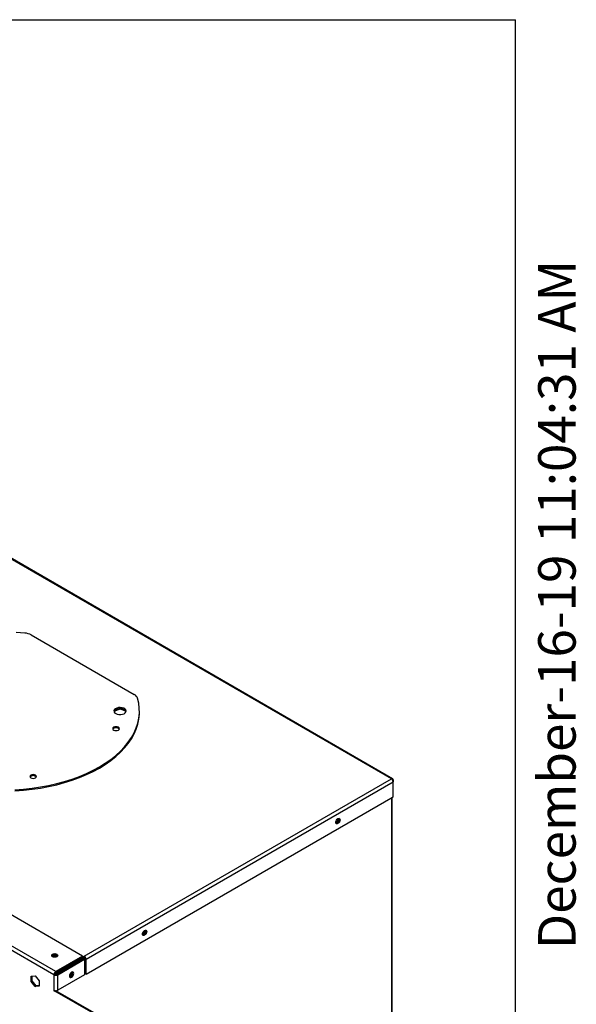
# Model space of a CAD drawing. Units: inches. Extents: x 0.2 to 10.8, y 0.3 to 8.2.
# Drawn here: x 9.8 to 10.7, y 6.6 to 8.2 of the extents above; entities that cross this region are included whole.
import ezdxf

# ---------------------------------------------------------------- set-up
doc = ezdxf.new("R2010")
doc.units = ezdxf.units.IN
doc.header["$MEASUREMENT"] = 0
doc.layers.add('BORDER_AND_TITLE_BLOCK', color=7, linetype='Continuous', lineweight=25)
doc.styles.add('SLDTEXTSTYLE0', font='TXT', dxfattribs={"width": 0.605})

msp = doc.modelspace()

# ---------------------------------------------------------------- linework, layer by layer
at = {"color": 7, "linetype": 'Continuous', "lineweight": 25}
for p, q in [((9.93700147, 6.69497056), (8.11408018, 7.74732062)), ((9.8912163, 6.66512009), (8.06829502, 7.71747014)), ((9.89417731, 6.67024871), (8.07125603, 7.72259876)), ((10.43313101, 6.97852917), (9.49519099, 7.51999041)), ((9.85486766, 7.2082993), (10.01975399, 7.11311245)), ((9.99696022, 7.08945417), (9.98780397, 7.08640242)), ((9.98780397, 7.08686774), (9.98780397, 7.08473283)), ((9.99536152, 7.09045234), (9.98940267, 7.08846627)), ((9.99696022, 7.08945417), (9.99696022, 7.09052827)), ((10.00611647, 7.08640242), (9.99696022, 7.08945417)), ((10.00451777, 7.08846627), (9.99855892, 7.09045234)), ((10.00611647, 7.08473283), (10.00611647, 7.08686774)), ((10.02789772, 7.08488168), (10.02789772, 7.08671889)), ((9.9397857, 6.6946386), (10.43122491, 6.97834042)), ((10.43392076, 6.97678363), (10.43392076, 6.97367108)), ((9.94248154, 6.68996926), (10.43392076, 6.97367108)), ((10.43392076, 6.94973623), (10.43392076, 6.97367108)), ((9.94248154, 6.66603441), (10.43392076, 6.94973623)), ((10.43238576, 5.75659819), (10.43238576, 6.94885009)), ((10.34597435, 6.9139948), (10.34587235, 6.91484569)), ((10.03661513, 6.73540553), (10.03651548, 6.73624741)), ((9.93700147, 6.69497056), (9.89417731, 6.67024871)), ((9.93700147, 6.69313335), (9.89417731, 6.66841149)), ((9.8942657, 6.66836046), (9.9397857, 6.6946386)), ((9.8942657, 6.66682945), (9.9397857, 6.69310759)), ((9.89563572, 6.66598752), (9.93845987, 6.69070938)), ((9.93700147, 6.69497056), (9.93700147, 6.69313335)), ((9.94005086, 6.68979092), (9.93845987, 6.69070938)), ((9.94077637, 6.69204641), (9.93846009, 6.69070925)), ((9.9397857, 6.69310759), (9.9397857, 6.6946386)), ((9.94115572, 6.69073464), (9.93978591, 6.68994387)), ((9.94115572, 6.69073464), (9.94115572, 6.66679979)), ((9.89722671, 6.66506906), (9.94005086, 6.68979092)), ((9.92290719, 6.68336383), (9.92432141, 6.68254742)), ((9.94005086, 6.68979092), (9.94005086, 6.66503953)), ((9.94248154, 6.66603441), (9.94248154, 6.68996926)), ((9.85468982, 6.66299017), (9.86116426, 6.66356909)), ((9.85468982, 6.65435711), (9.85468982, 6.66299017)), ((9.85628081, 6.65527557), (9.85628081, 6.66313243)), ((9.86116426, 6.66356909), (9.86763871, 6.65551494)), ((9.89280729, 6.66603855), (9.8912163, 6.66512009)), ((9.89130469, 6.66506906), (9.8912163, 6.66512009)), ((9.89289568, 6.66598752), (9.89130469, 6.66506906)), ((9.89130469, 6.64031767), (9.89130469, 6.66506906)), ((9.89289568, 6.66598752), (9.89280729, 6.66603855)), ((9.8942657, 6.66682945), (9.89323083, 6.66742687)), ((9.89417731, 6.67024871), (9.89417731, 6.66841149)), ((9.8942657, 6.66836046), (9.89417731, 6.66841149)), ((9.8942657, 6.66682945), (9.8942657, 6.66836046)), ((9.89563572, 6.66598752), (9.89722671, 6.66506906)), ((9.89722671, 6.64031767), (9.89722671, 6.66506906)), ((9.94005086, 6.66503953), (9.89722671, 6.64031767)), ((9.91950057, 6.66853672), (9.91945513, 6.66912055)), ((9.94248154, 6.66603441), (9.94115572, 6.66679979)), ((9.85468982, 6.65435711), (9.85628081, 6.65527557)), ((9.86116426, 6.64630296), (9.85468982, 6.65435711)), ((9.86275525, 6.64722142), (9.85628081, 6.65527557)), ((9.86116426, 6.64630296), (9.86275525, 6.64722142)), ((9.86763871, 6.64688187), (9.86116426, 6.64630296)), ((9.86763871, 6.64765807), (9.86275525, 6.64722142)), ((9.86763871, 6.65551494), (9.86763871, 6.64688187)), ((9.89130469, 6.64031767), (9.8912163, 6.64036869)), ((9.8912163, 6.63960319), (9.8927189, 6.63873575)), ((9.95750756, 6.60133406), (9.8927189, 6.63873575)), ((9.95909855, 6.60225252), (9.89438541, 6.63961062)), ((9.89567991, 6.63975166), (9.89567991, 6.63886332))]:
    msp.add_line(p, q, dxfattribs=at)
at = {"color": 8, "linetype": 'Continuous', "lineweight": 25}
for p, q in [((10.43122491, 6.97834042), (9.49726738, 7.51750262)), ((10.43313132, 6.9763279), (10.43392076, 6.97678363)), ((10.43126911, 6.94820546), (10.43126911, 5.75595356)), ((9.8912163, 6.63960319), (9.89193562, 6.64001844)), ((9.8942328, 6.6396097), (9.8927189, 6.63873575))]:
    msp.add_line(p, q, dxfattribs=at)
at = {"color": 7, "linetype": 'Continuous', "lineweight": 25, "flags": 128}
for points in [[(9.84465269, 7.21132609), (9.830943, 7.2123722)], [(9.82878347, 6.96094699), (9.84251046, 6.96191456), (9.85610412, 6.96338092), (9.86951011, 6.9653402), (9.88267487, 6.96778456), (9.89554577, 6.97070426), (9.90807138, 6.9740876), (9.92020164, 6.97792108), (9.93188807, 6.98218937), (9.94308397, 6.98687541), (9.95374459, 6.99196048), (9.96382733, 6.99742426), (9.97329189, 7.0032449), (9.98210044, 7.00939914), (9.99021779, 7.0158624), (9.99761148, 7.02260883), (10.00425198, 7.02961148), (10.01011274, 7.03684236), (10.01517035, 7.04427258), (10.01940457, 7.05187243), (10.02279851, 7.05961154), (10.02533859, 7.06745899), (10.02701465, 7.07538342), (10.02782001, 7.08335314), (10.02775144, 7.09133632), (10.02680922, 7.09930104), (10.02499711, 7.10721548)], [(9.82878347, 6.95910977), (9.84251046, 6.96007735), (9.85610412, 6.9615437), (9.86951011, 6.96350298), (9.88267487, 6.96594735), (9.89554577, 6.96886704), (9.90807138, 6.97225038), (9.92020164, 6.97608386), (9.93188807, 6.98035215), (9.94308397, 6.9850382), (9.95374459, 6.99012327), (9.96382733, 6.99558704), (9.97329189, 7.00140768), (9.98210044, 7.00756193), (9.99021779, 7.01402518), (9.99761148, 7.02077161), (10.00425198, 7.02777427), (10.01011274, 7.03500515), (10.01517035, 7.04243536), (10.01940457, 7.05003521), (10.02279851, 7.05777433), (10.02533859, 7.06562178), (10.02701465, 7.0735462), (10.02782001, 7.08151592), (10.02789772, 7.08488168)], [(9.99004383, 7.08272615), (9.99238975, 7.08172665), (9.99514177, 7.08117074), (9.99805537, 7.0811078), (10.00087167, 7.08154344), (10.00334041, 7.08243893), (10.00524224, 7.08371472), (10.00640818, 7.08525745), (10.00673463, 7.08693003), (10.00619258, 7.08858385), (10.00483019, 7.09007196), (10.00276853, 7.09126213), (10.00019076, 7.09204862), (9.99732595, 7.09236154), (9.99442865, 7.09217309), (9.99175628, 7.0915), (9.98954631, 7.0904021), (9.9879951, 7.08897692), (9.98724047, 7.08735111), (9.98734949, 7.08566913), (9.98831247, 7.08408042), (9.99004383, 7.08272615)], [(10.00661117, 7.08580029), (10.00619258, 7.08674663), (10.00483019, 7.08823474), (10.00276853, 7.08942492), (10.00019076, 7.0902114), (9.99732595, 7.09052432), (9.99442865, 7.09033587), (9.99175628, 7.08966279), (9.98954631, 7.08856488), (9.9879951, 7.08713971), (9.98730927, 7.08580029)], [(9.98675739, 7.0563881), (9.98848089, 7.0557233), (9.9905139, 7.05548985), (9.9925469, 7.0557233), (9.9942704, 7.0563881), (9.99542201, 7.05738306), (9.9958264, 7.05855669), (9.99542201, 7.05973032), (9.9942704, 7.06072527), (9.9925469, 7.06139008), (9.9905139, 7.06162353), (9.98848089, 7.06139008), (9.98675739, 7.06072527), (9.98560579, 7.05973032), (9.9852014, 7.05855669), (9.98560579, 7.05738306), (9.98675739, 7.0563881)], [(9.85417487, 6.97984984), (9.85589837, 6.97918504), (9.85793138, 6.97895159), (9.85996438, 6.97918504), (9.86168788, 6.97984984), (9.86283949, 6.9808448), (9.86324388, 6.98201843), (9.86283949, 6.98319206), (9.86168788, 6.98418701), (9.85996438, 6.98485182), (9.85793138, 6.98508527), (9.85589837, 6.98485182), (9.85417487, 6.98418701), (9.85302327, 6.98319206), (9.85261888, 6.98201843), (9.85302327, 6.9808448), (9.85417487, 6.97984984)], [(10.34897955, 6.91266814), (10.34871716, 6.91099334), (10.34796991, 6.90927055), (10.34685157, 6.90776205), (10.34553241, 6.90669751), (10.34421324, 6.90623898), (10.34309491, 6.90645627), (10.34234766, 6.90731631), (10.34208526, 6.90868815), (10.34234766, 6.91036295), (10.34309491, 6.91208574), (10.34421324, 6.91359424), (10.34553241, 6.91465878), (10.34685157, 6.91511731), (10.34796991, 6.91490002), (10.34871716, 6.91403998), (10.34897955, 6.91266814)], [(10.34224127, 6.90755012), (10.34302272, 6.90745966), (10.34420658, 6.90787116), (10.34539045, 6.90882652), (10.34639408, 6.9101803), (10.34706469, 6.91172639), (10.34730018, 6.91322942), (10.34706469, 6.91446056), (10.34662891, 6.91506394)], [(10.3471722, 6.91518476), (10.34739133, 6.91480537), (10.34765373, 6.91343352), (10.34739133, 6.91175872), (10.34664408, 6.91003593), (10.34552575, 6.90852744), (10.34420658, 6.90746289)], [(10.34420658, 6.90746289), (10.34288742, 6.90700436), (10.34256364, 6.90699564)], [(10.03962034, 6.73407887), (10.03935794, 6.73240406), (10.03861069, 6.73068127), (10.03749236, 6.72917278), (10.03617319, 6.72810823), (10.03485403, 6.7276497), (10.03373569, 6.727867), (10.03298845, 6.72872703), (10.03272605, 6.73009888), (10.03298845, 6.73177368), (10.03373569, 6.73349647), (10.03485403, 6.73500496), (10.03617319, 6.73606951), (10.03749236, 6.73652804), (10.03861069, 6.73631074), (10.03935794, 6.73545071), (10.03962034, 6.73407887)], [(10.03289869, 6.72895476), (10.0336635, 6.72887039), (10.03484737, 6.72928189), (10.03603123, 6.73023725), (10.03703487, 6.73159103), (10.03770547, 6.73313712), (10.03794096, 6.73464015), (10.03770547, 6.73587129), (10.03724975, 6.73649183)], [(10.03484737, 6.72887362), (10.0335282, 6.72841509), (10.03320442, 6.72840637)], [(10.03781298, 6.73659548), (10.03803211, 6.73621609), (10.03829451, 6.73484425), (10.03803211, 6.73316945), (10.03728487, 6.73144666), (10.03616653, 6.72993816), (10.03484737, 6.72887362)], [(9.89587879, 6.69796831), (9.89693555, 6.6970553), (9.89730664, 6.69597832), (9.89693555, 6.69490134), (9.89587879, 6.69398832), (9.89429722, 6.69337826), (9.89243164, 6.69316404), (9.89056606, 6.69337826), (9.8889845, 6.69398832), (9.88792773, 6.69490134), (9.88755664, 6.69597832), (9.88792773, 6.6970553), (9.8889845, 6.69796831), (9.89056606, 6.69857837), (9.89243164, 6.6987926), (9.89429722, 6.69857837), (9.89587879, 6.69796831)], [(9.89552523, 6.69592699), (9.89410588, 6.69647448), (9.89243164, 6.69666673), (9.8907574, 6.69647448), (9.88933805, 6.69592699), (9.88838967, 6.69510762), (9.88814293, 6.69464023)], [(9.89672036, 6.69464023), (9.89647361, 6.69510762), (9.89552523, 6.69592699)], [(9.89587879, 6.6961311), (9.89693555, 6.69521808), (9.89703963, 6.69505971)], [(9.91587665, 6.66307699), (9.91613905, 6.66170515), (9.9168863, 6.66084511), (9.91800463, 6.66062782), (9.9193238, 6.66108635), (9.92064296, 6.6621509), (9.9217613, 6.66365939), (9.92250854, 6.66538218), (9.92277094, 6.66705698), (9.92250854, 6.66842883), (9.9217613, 6.66928886), (9.92064296, 6.66950615), (9.9193238, 6.66904762), (9.91800463, 6.66798308), (9.9168863, 6.66647458), (9.91613905, 6.6647518), (9.91587665, 6.66307699)], [(9.91602063, 6.66202169), (9.91654894, 6.66200158), (9.91773281, 6.66241308), (9.91891667, 6.66336844), (9.91992031, 6.66472222), (9.92059091, 6.66626831), (9.9208264, 6.66777134)], [(9.9208264, 6.66777134), (9.92059091, 6.66900248), (9.92030911, 6.66945036)], [(9.92083218, 6.66951708), (9.92091755, 6.66934729), (9.92117995, 6.66797544)], [(9.8912163, 6.64036869), (9.89108946, 6.64041278), (9.89098193, 6.64039189), (9.89091008, 6.64030919), (9.89088485, 6.64017729), (9.89091008, 6.64001625), (9.89098193, 6.63985059), (9.89108946, 6.63970555), (9.8912163, 6.63960319)]]:
    msp.add_lwpolyline(points, dxfattribs=at)
at = {"color": 7, "linetype": 'Continuous', "lineweight": 25}
for centre, radius, start, end in [((9.84267608, 7.18590492), 0.0254979, 61.43596631, 85.55393152), ((10.01500528, 7.1036109), 0.01062213, 19.83701209, 63.44491269), ((9.9905139, 7.05333176), 0.00665094, 40.35154749, 139.64845251), ((9.85793138, 6.9767935), 0.00665094, 40.35154753, 139.64845247), ((10.43227729, 6.97705023), 0.00166495, 350.78596301, 129.20328524), ((10.42806775, 6.97340473), 0.00585907, 2.60547849, 57.39452166), ((10.33969111, 6.91409736), 0.00628407, 293.14816018, 359.06491171), ((10.0303594, 6.73549734), 0.0062564, 292.39624533, 359.15920227), ((9.89247727, 6.69088847), 0.00624943, 57.02373895, 138.12876578), ((9.89243164, 6.68912117), 0.00610171, 54.12547331, 125.87452669), ((9.93662853, 6.68970292), 0.00585907, 2.60547849, 57.39452166), ((9.93818124, 6.69059929), 0.00297756, 2.60547849, 57.39452166), ((9.89764502, 6.66482754), 0.00643537, 122.60547834, 177.39452151), ((9.8942657, 6.67078379), 0.00643628, 242.60967224, 297.39032776), ((9.89578177, 6.66590319), 0.00297756, 122.60547834, 177.39452151), ((9.8942657, 6.66863165), 0.00297798, 242.60967224, 297.39032776), ((9.91313343, 6.66867243), 0.00636859, 295.53986169, 358.7789553), ((9.91493983, 6.66765047), 0.00624858, 281.86360866, 2.98116567), ((9.8942657, 6.6460324), 0.00643628, 242.60967224, 297.39032776)]:
    msp.add_arc(centre, radius, start, end, dxfattribs=at)
at = {"layer": 'BORDER_AND_TITLE_BLOCK'}
for p in [(0.329927, 8.19207317), (10.629927, 0.39207317)]:
    msp.add_line(p, (10.629927, 8.19207317), dxfattribs=at)

# ---------------------------------------------------------------- texts
at = {"color": 7, "linetype": 'Continuous', "lineweight": 0, "insert": (10.66596136, 6.70614498), "char_height": 0.06, "attachment_point": 1, "rotation": 90, "style": 'SLDTEXTSTYLE0'}
msp.add_mtext('December-16-19 11:04:31 AM', dxfattribs=at)

doc.saveas('drawing.dxf')
